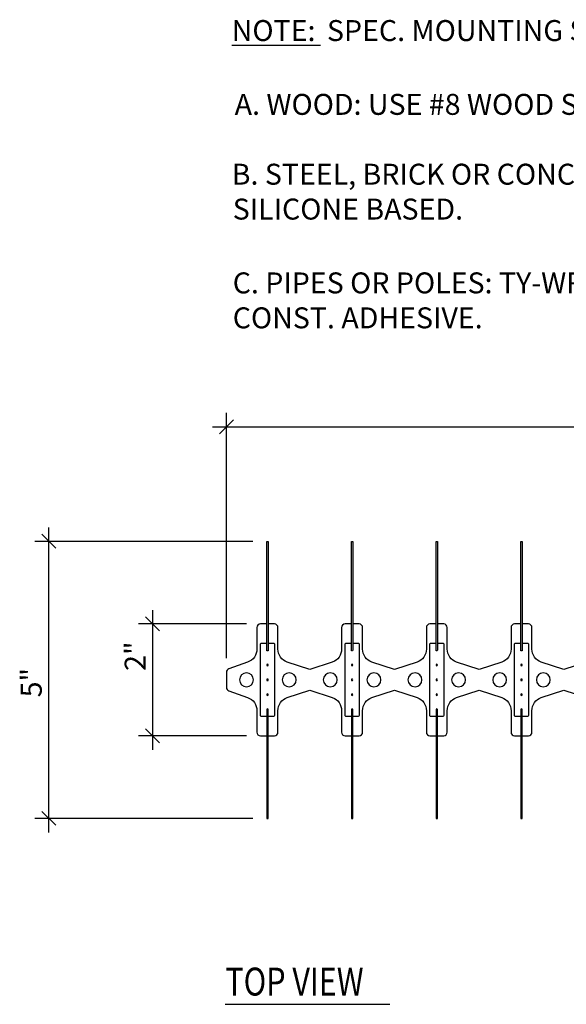
# Model space of a CAD drawing. Units: inches. Extents: x 0 to 1000, y 135 to 865.
# Drawn here: x 402 to 483, y 341 to 487 of the extents above; entities that cross this region are included whole.
import ezdxf

# ---------------------------------------------------------------- set-up
doc = ezdxf.new("R2010")
doc.units = ezdxf.units.IN
doc.header["$MEASUREMENT"] = 0
doc.layers.add('1', color=7, linetype='Continuous')
doc.layers.add('8', color=7, linetype='Continuous')

# ---------------------------------------------------------------- blocks, each defined once
blk = doc.blocks.new('block 51')
at = {"layer": '1', "color": 1, "lineweight": 25, "true_color": 0xff0000}
blk.add_open_spline([(438.87, 380.62), (438.87, 380.62), (439.79, 380.62), (439.79, 380.62), (440.08, 380.62), (440.31, 380.85), (440.31, 381.14), (440.31, 381.14), (440.31, 384.33), (440.31, 384.33), (440.31, 385.21), (440.86, 385.99), (441.69, 386.28), (441.69, 386.28), (445.03, 387.35), (445.03, 387.35), (445.03, 387.35), (448.37, 386.28), (448.37, 386.28), (449.2, 385.99), (449.75, 385.21), (449.75, 384.33), (449.75, 384.33), (449.75, 381.14), (449.75, 381.14), (449.75, 380.85), (449.98, 380.62), (450.27, 380.62), (450.27, 380.62), (451.19, 380.62), (451.19, 380.62)], degree=3, knots=[0, 0, 0, 0, 1, 1, 1, 2, 2, 2, 3, 3, 3, 4, 4, 4, 5, 5, 5, 6, 6, 6, 7, 7, 7, 8, 8, 8, 9, 9, 9, 10, 10, 10, 10], dxfattribs=at)
blk = doc.blocks.new('block 53')
at = {"layer": '1', "color": 1, "lineweight": 25, "true_color": 0xff0000}
blk.add_open_spline([(440.95, 388.9), (440.95, 389.47), (441.42, 389.94), (441.99, 389.94), (442.56, 389.94), (443.02, 389.47), (443.02, 388.9), (443.02, 388.33), (442.56, 387.87), (441.99, 387.87), (441.42, 387.87), (440.95, 388.33), (440.95, 388.9), (440.95, 388.9), (440.95, 388.9), (440.95, 388.9)], degree=3, knots=[0, 0, 0, 0, 1, 1, 1, 2, 2, 2, 3, 3, 3, 4, 4, 4, 5, 5, 5, 5], dxfattribs=at)
blk = doc.blocks.new('block 54')
at = {"layer": '1', "color": 1, "lineweight": 25, "true_color": 0xff0000}
blk.add_open_spline([(438.65, 384.5), (438.65, 384.56), (438.69, 384.61), (438.76, 384.61), (438.82, 384.61), (438.87, 384.56), (438.87, 384.5), (438.87, 384.5), (438.87, 368.37), (438.87, 368.37), (438.87, 368.37), (438.65, 368.37), (438.65, 368.37), (438.65, 368.37), (438.65, 384.5), (438.65, 384.5)], degree=3, knots=[0, 0, 0, 0, 1, 1, 1, 2, 2, 2, 3, 3, 3, 4, 4, 4, 5, 5, 5, 5], dxfattribs=at)
blk = doc.blocks.new('block 55')
at = {"layer": '1', "color": 1, "lineweight": 25, "true_color": 0xff0000}
blk.add_open_spline([(438.65, 383.47), (438.65, 383.47), (437.82, 383.47), (437.82, 383.47), (437.77, 383.47), (437.72, 383.51), (437.72, 383.57), (437.72, 383.57), (437.72, 394.23), (437.72, 394.23), (437.72, 394.29), (437.77, 394.33), (437.82, 394.33), (437.82, 394.33), (438.65, 394.33), (438.65, 394.33)], degree=3, knots=[0, 0, 0, 0, 1, 1, 1, 2, 2, 2, 3, 3, 3, 4, 4, 4, 5, 5, 5, 5], dxfattribs=at)
blk = doc.blocks.new('block 56')
at = {"layer": '1', "color": 1, "lineweight": 25, "true_color": 0xff0000}
blk.add_open_spline([(438.65, 391.1), (438.65, 391.16), (438.69, 391.21), (438.76, 391.21), (438.82, 391.21), (438.87, 391.16), (438.87, 391.1), (438.87, 391.04), (438.82, 390.99), (438.76, 390.99), (438.69, 390.99), (438.65, 391.04), (438.65, 391.1), (438.65, 391.1), (438.65, 391.1), (438.65, 391.1)], degree=3, knots=[0, 0, 0, 0, 1, 1, 1, 2, 2, 2, 3, 3, 3, 4, 4, 4, 5, 5, 5, 5], dxfattribs=at)
blk = doc.blocks.new('block 57')
at = {"layer": '1', "color": 1, "lineweight": 25, "true_color": 0xff0000}
blk.add_open_spline([(438.65, 388.9), (438.65, 388.96), (438.69, 389.01), (438.76, 389.01), (438.82, 389.01), (438.87, 388.96), (438.87, 388.9), (438.87, 388.84), (438.82, 388.79), (438.76, 388.79), (438.69, 388.79), (438.65, 388.84), (438.65, 388.9), (438.65, 388.9), (438.65, 388.9), (438.65, 388.9)], degree=3, knots=[0, 0, 0, 0, 1, 1, 1, 2, 2, 2, 3, 3, 3, 4, 4, 4, 5, 5, 5, 5], dxfattribs=at)
blk = doc.blocks.new('block 58')
at = {"layer": '1', "color": 1, "lineweight": 25, "true_color": 0xff0000}
blk.add_open_spline([(438.65, 386.7), (438.65, 386.76), (438.69, 386.81), (438.76, 386.81), (438.82, 386.81), (438.87, 386.76), (438.87, 386.7), (438.87, 386.64), (438.82, 386.59), (438.76, 386.59), (438.69, 386.59), (438.65, 386.64), (438.65, 386.7), (438.65, 386.7), (438.65, 386.7), (438.65, 386.7)], degree=3, knots=[0, 0, 0, 0, 1, 1, 1, 2, 2, 2, 3, 3, 3, 4, 4, 4, 5, 5, 5, 5], dxfattribs=at)
blk = doc.blocks.new('block 59')
at = {"layer": '1', "color": 1, "lineweight": 25, "true_color": 0xff0000}
blk.add_open_spline([(434.62, 388.9), (434.62, 389.47), (435.08, 389.94), (435.65, 389.94), (436.22, 389.94), (436.69, 389.47), (436.69, 388.9), (436.69, 388.33), (436.22, 387.87), (435.65, 387.87), (435.08, 387.87), (434.62, 388.33), (434.62, 388.9), (434.62, 388.9), (434.62, 388.9), (434.62, 388.9)], degree=3, knots=[0, 0, 0, 0, 1, 1, 1, 2, 2, 2, 3, 3, 3, 4, 4, 4, 5, 5, 5, 5], dxfattribs=at)
blk = doc.blocks.new('block 63')
at = {"layer": '1', "color": 1, "lineweight": 25, "true_color": 0xff0000}
blk.add_open_spline([(476.29, 384.5), (476.29, 384.56), (476.34, 384.61), (476.4, 384.61), (476.46, 384.61), (476.51, 384.56), (476.51, 384.5), (476.51, 384.5), (476.51, 368.37), (476.51, 368.37), (476.51, 368.37), (476.29, 368.37), (476.29, 368.37), (476.29, 368.37), (476.29, 384.5), (476.29, 384.5)], degree=3, knots=[0, 0, 0, 0, 1, 1, 1, 2, 2, 2, 3, 3, 3, 4, 4, 4, 5, 5, 5, 5], dxfattribs=at)
blk = doc.blocks.new('block 64')
at = {"layer": '1', "color": 1, "lineweight": 25, "true_color": 0xff0000}
blk.add_open_spline([(463.74, 384.5), (463.74, 384.56), (463.79, 384.61), (463.85, 384.61), (463.91, 384.61), (463.96, 384.56), (463.96, 384.5), (463.96, 384.5), (463.96, 368.37), (463.96, 368.37), (463.96, 368.37), (463.74, 368.37), (463.74, 368.37), (463.74, 368.37), (463.74, 384.5), (463.74, 384.5)], degree=3, knots=[0, 0, 0, 0, 1, 1, 1, 2, 2, 2, 3, 3, 3, 4, 4, 4, 5, 5, 5, 5], dxfattribs=at)
blk = doc.blocks.new('block 65')
at = {"layer": '1', "color": 1, "lineweight": 25, "true_color": 0xff0000}
blk.add_open_spline([(451.19, 384.5), (451.19, 384.56), (451.24, 384.61), (451.3, 384.61), (451.36, 384.61), (451.41, 384.56), (451.41, 384.5), (451.41, 384.5), (451.41, 368.37), (451.41, 368.37), (451.41, 368.37), (451.19, 368.37), (451.19, 368.37), (451.19, 368.37), (451.19, 384.5), (451.19, 384.5)], degree=3, knots=[0, 0, 0, 0, 1, 1, 1, 2, 2, 2, 3, 3, 3, 4, 4, 4, 5, 5, 5, 5], dxfattribs=at)
blk = doc.blocks.new('block 66')
at = {"layer": '1', "color": 1, "lineweight": 25, "true_color": 0xff0000}
blk.add_open_spline([(463.74, 383.47), (463.74, 383.47), (462.92, 383.47), (462.92, 383.47), (462.86, 383.47), (462.82, 383.51), (462.82, 383.57), (462.82, 383.57), (462.82, 394.23), (462.82, 394.23), (462.82, 394.29), (462.86, 394.33), (462.92, 394.33), (462.92, 394.33), (463.74, 394.33), (463.74, 394.33)], degree=3, knots=[0, 0, 0, 0, 1, 1, 1, 2, 2, 2, 3, 3, 3, 4, 4, 4, 5, 5, 5, 5], dxfattribs=at)
blk = doc.blocks.new('block 67')
at = {"layer": '1', "color": 1, "lineweight": 25, "true_color": 0xff0000}
blk.add_open_spline([(463.74, 391.1), (463.74, 391.16), (463.79, 391.21), (463.85, 391.21), (463.91, 391.21), (463.96, 391.16), (463.96, 391.1), (463.96, 391.04), (463.91, 390.99), (463.85, 390.99), (463.79, 390.99), (463.74, 391.04), (463.74, 391.1), (463.74, 391.1), (463.74, 391.1), (463.74, 391.1)], degree=3, knots=[0, 0, 0, 0, 1, 1, 1, 2, 2, 2, 3, 3, 3, 4, 4, 4, 5, 5, 5, 5], dxfattribs=at)
blk = doc.blocks.new('block 68')
at = {"layer": '1', "color": 1, "lineweight": 25, "true_color": 0xff0000}
blk.add_open_spline([(463.74, 388.9), (463.74, 388.96), (463.79, 389.01), (463.85, 389.01), (463.91, 389.01), (463.96, 388.96), (463.96, 388.9), (463.96, 388.84), (463.91, 388.79), (463.85, 388.79), (463.79, 388.79), (463.74, 388.84), (463.74, 388.9), (463.74, 388.9), (463.74, 388.9), (463.74, 388.9)], degree=3, knots=[0, 0, 0, 0, 1, 1, 1, 2, 2, 2, 3, 3, 3, 4, 4, 4, 5, 5, 5, 5], dxfattribs=at)
blk = doc.blocks.new('block 69')
at = {"layer": '1', "color": 1, "lineweight": 25, "true_color": 0xff0000}
blk.add_open_spline([(463.74, 386.7), (463.74, 386.76), (463.79, 386.81), (463.85, 386.81), (463.91, 386.81), (463.96, 386.76), (463.96, 386.7), (463.96, 386.64), (463.91, 386.59), (463.85, 386.59), (463.79, 386.59), (463.74, 386.64), (463.74, 386.7), (463.74, 386.7), (463.74, 386.7), (463.74, 386.7)], degree=3, knots=[0, 0, 0, 0, 1, 1, 1, 2, 2, 2, 3, 3, 3, 4, 4, 4, 5, 5, 5, 5], dxfattribs=at)
blk = doc.blocks.new('block 70')
at = {"layer": '1', "color": 1, "lineweight": 25, "true_color": 0xff0000}
blk.add_open_spline([(463.96, 384.5), (463.96, 384.56), (463.91, 384.61), (463.85, 384.61), (463.79, 384.61), (463.74, 384.56), (463.74, 384.5)], degree=3, knots=[0, 0, 0, 0, 1, 1, 1, 2, 2, 2, 2], dxfattribs=at)
blk = doc.blocks.new('block 71')
at = {"layer": '1', "color": 1, "lineweight": 25, "true_color": 0xff0000}
blk.add_open_spline([(459.58, 388.9), (459.58, 389.47), (460.05, 389.94), (460.62, 389.94), (461.19, 389.94), (461.65, 389.47), (461.65, 388.9), (461.65, 388.33), (461.19, 387.87), (460.62, 387.87), (460.05, 387.87), (459.58, 388.33), (459.58, 388.9), (459.58, 388.9), (459.58, 388.9), (459.58, 388.9)], degree=3, knots=[0, 0, 0, 0, 1, 1, 1, 2, 2, 2, 3, 3, 3, 4, 4, 4, 5, 5, 5, 5], dxfattribs=at)
blk = doc.blocks.new('block 72')
at = {"layer": '1', "color": 1, "lineweight": 25, "true_color": 0xff0000}
blk.add_open_spline([(453.5, 388.9), (453.5, 389.47), (453.97, 389.94), (454.54, 389.94), (455.11, 389.94), (455.57, 389.47), (455.57, 388.9), (455.57, 388.33), (455.11, 387.87), (454.54, 387.87), (453.97, 387.87), (453.5, 388.33), (453.5, 388.9), (453.5, 388.9), (453.5, 388.9), (453.5, 388.9)], degree=3, knots=[0, 0, 0, 0, 1, 1, 1, 2, 2, 2, 3, 3, 3, 4, 4, 4, 5, 5, 5, 5], dxfattribs=at)
blk = doc.blocks.new('block 73')
at = {"layer": '1', "color": 1, "lineweight": 25, "true_color": 0xff0000}
blk.add_open_spline([(447.03, 388.9), (447.03, 389.47), (447.5, 389.94), (448.07, 389.94), (448.64, 389.94), (449.1, 389.47), (449.1, 388.9), (449.1, 388.33), (448.64, 387.87), (448.07, 387.87), (447.5, 387.87), (447.03, 388.33), (447.03, 388.9), (447.03, 388.9), (447.03, 388.9), (447.03, 388.9)], degree=3, knots=[0, 0, 0, 0, 1, 1, 1, 2, 2, 2, 3, 3, 3, 4, 4, 4, 5, 5, 5, 5], dxfattribs=at)
blk = doc.blocks.new('block 74')
at = {"layer": '1', "color": 1, "lineweight": 25, "true_color": 0xff0000}
blk.add_open_spline([(451.41, 384.5), (451.41, 384.56), (451.36, 384.61), (451.3, 384.61), (451.24, 384.61), (451.19, 384.56), (451.19, 384.5)], degree=3, knots=[0, 0, 0, 0, 1, 1, 1, 2, 2, 2, 2], dxfattribs=at)
blk = doc.blocks.new('block 75')
at = {"layer": '1', "color": 1, "lineweight": 25, "true_color": 0xff0000}
blk.add_open_spline([(451.19, 386.7), (451.19, 386.76), (451.24, 386.81), (451.3, 386.81), (451.36, 386.81), (451.41, 386.76), (451.41, 386.7), (451.41, 386.64), (451.36, 386.59), (451.3, 386.59), (451.24, 386.59), (451.19, 386.64), (451.19, 386.7), (451.19, 386.7), (451.19, 386.7), (451.19, 386.7)], degree=3, knots=[0, 0, 0, 0, 1, 1, 1, 2, 2, 2, 3, 3, 3, 4, 4, 4, 5, 5, 5, 5], dxfattribs=at)
blk = doc.blocks.new('block 76')
at = {"layer": '1', "color": 1, "lineweight": 25, "true_color": 0xff0000}
blk.add_open_spline([(451.19, 388.9), (451.19, 388.96), (451.24, 389.01), (451.3, 389.01), (451.36, 389.01), (451.41, 388.96), (451.41, 388.9), (451.41, 388.84), (451.36, 388.79), (451.3, 388.79), (451.24, 388.79), (451.19, 388.84), (451.19, 388.9), (451.19, 388.9), (451.19, 388.9), (451.19, 388.9)], degree=3, knots=[0, 0, 0, 0, 1, 1, 1, 2, 2, 2, 3, 3, 3, 4, 4, 4, 5, 5, 5, 5], dxfattribs=at)
blk = doc.blocks.new('block 77')
at = {"layer": '1', "color": 1, "lineweight": 25, "true_color": 0xff0000}
blk.add_open_spline([(451.19, 391.1), (451.19, 391.16), (451.24, 391.21), (451.3, 391.21), (451.36, 391.21), (451.41, 391.16), (451.41, 391.1), (451.41, 391.04), (451.36, 390.99), (451.3, 390.99), (451.24, 390.99), (451.19, 391.04), (451.19, 391.1), (451.19, 391.1), (451.19, 391.1), (451.19, 391.1)], degree=3, knots=[0, 0, 0, 0, 1, 1, 1, 2, 2, 2, 3, 3, 3, 4, 4, 4, 5, 5, 5, 5], dxfattribs=at)
blk = doc.blocks.new('block 78')
at = {"layer": '1', "color": 1, "lineweight": 25, "true_color": 0xff0000}
blk.add_open_spline([(451.19, 383.47), (451.19, 383.47), (450.37, 383.47), (450.37, 383.47), (450.32, 383.47), (450.27, 383.51), (450.27, 383.57), (450.27, 383.57), (450.27, 394.23), (450.27, 394.23), (450.27, 394.29), (450.32, 394.33), (450.37, 394.33), (450.37, 394.33), (451.19, 394.33), (451.19, 394.33)], degree=3, knots=[0, 0, 0, 0, 1, 1, 1, 2, 2, 2, 3, 3, 3, 4, 4, 4, 5, 5, 5, 5], dxfattribs=at)
blk = doc.blocks.new('block 84')
at = {"layer": '1', "color": 1, "lineweight": 25, "true_color": 0xff0000}
blk.add_open_spline([(476.29, 383.47), (476.29, 383.47), (475.47, 383.47), (475.47, 383.47), (475.41, 383.47), (475.36, 383.51), (475.36, 383.57), (475.36, 383.57), (475.36, 394.23), (475.36, 394.23), (475.36, 394.29), (475.41, 394.33), (475.47, 394.33), (475.47, 394.33), (476.29, 394.33), (476.29, 394.33)], degree=3, knots=[0, 0, 0, 0, 1, 1, 1, 2, 2, 2, 3, 3, 3, 4, 4, 4, 5, 5, 5, 5], dxfattribs=at)
blk = doc.blocks.new('block 85')
at = {"layer": '1', "color": 1, "lineweight": 25, "true_color": 0xff0000}
blk.add_open_spline([(476.29, 391.1), (476.29, 391.16), (476.34, 391.21), (476.4, 391.21), (476.46, 391.21), (476.51, 391.16), (476.51, 391.1), (476.51, 391.04), (476.46, 390.99), (476.4, 390.99), (476.34, 390.99), (476.29, 391.04), (476.29, 391.1), (476.29, 391.1), (476.29, 391.1), (476.29, 391.1)], degree=3, knots=[0, 0, 0, 0, 1, 1, 1, 2, 2, 2, 3, 3, 3, 4, 4, 4, 5, 5, 5, 5], dxfattribs=at)
blk = doc.blocks.new('block 86')
at = {"layer": '1', "color": 1, "lineweight": 25, "true_color": 0xff0000}
blk.add_open_spline([(476.29, 388.9), (476.29, 388.96), (476.34, 389.01), (476.4, 389.01), (476.46, 389.01), (476.51, 388.96), (476.51, 388.9), (476.51, 388.84), (476.46, 388.79), (476.4, 388.79), (476.34, 388.79), (476.29, 388.84), (476.29, 388.9), (476.29, 388.9), (476.29, 388.9), (476.29, 388.9)], degree=3, knots=[0, 0, 0, 0, 1, 1, 1, 2, 2, 2, 3, 3, 3, 4, 4, 4, 5, 5, 5, 5], dxfattribs=at)
blk = doc.blocks.new('block 87')
at = {"layer": '1', "color": 1, "lineweight": 25, "true_color": 0xff0000}
blk.add_open_spline([(476.29, 386.7), (476.29, 386.76), (476.34, 386.81), (476.4, 386.81), (476.46, 386.81), (476.51, 386.76), (476.51, 386.7), (476.51, 386.64), (476.46, 386.59), (476.4, 386.59), (476.34, 386.59), (476.29, 386.64), (476.29, 386.7), (476.29, 386.7), (476.29, 386.7), (476.29, 386.7)], degree=3, knots=[0, 0, 0, 0, 1, 1, 1, 2, 2, 2, 3, 3, 3, 4, 4, 4, 5, 5, 5, 5], dxfattribs=at)
blk = doc.blocks.new('block 88')
at = {"layer": '1', "color": 1, "lineweight": 25, "true_color": 0xff0000}
blk.add_open_spline([(476.51, 384.5), (476.51, 384.56), (476.46, 384.61), (476.4, 384.61), (476.34, 384.61), (476.29, 384.56), (476.29, 384.5)], degree=3, knots=[0, 0, 0, 0, 1, 1, 1, 2, 2, 2, 2], dxfattribs=at)
blk = doc.blocks.new('block 89')
at = {"layer": '1', "color": 1, "lineweight": 25, "true_color": 0xff0000}
blk.add_open_spline([(472.13, 388.9), (472.13, 389.47), (472.59, 389.94), (473.17, 389.94), (473.74, 389.94), (474.2, 389.47), (474.2, 388.9), (474.2, 388.33), (473.74, 387.87), (473.17, 387.87), (472.59, 387.87), (472.13, 388.33), (472.13, 388.9), (472.13, 388.9), (472.13, 388.9), (472.13, 388.9)], degree=3, knots=[0, 0, 0, 0, 1, 1, 1, 2, 2, 2, 3, 3, 3, 4, 4, 4, 5, 5, 5, 5], dxfattribs=at)
blk = doc.blocks.new('block 90')
at = {"layer": '1', "color": 1, "lineweight": 25, "true_color": 0xff0000}
blk.add_open_spline([(478.6, 388.9), (478.6, 389.47), (479.06, 389.94), (479.63, 389.94), (480.2, 389.94), (480.67, 389.47), (480.67, 388.9), (480.67, 388.33), (480.2, 387.87), (479.63, 387.87), (479.06, 387.87), (478.6, 388.33), (478.6, 388.9), (478.6, 388.9), (478.6, 388.9), (478.6, 388.9)], degree=3, knots=[0, 0, 0, 0, 1, 1, 1, 2, 2, 2, 3, 3, 3, 4, 4, 4, 5, 5, 5, 5], dxfattribs=at)
blk = doc.blocks.new('block 91')
at = {"layer": '1', "color": 1, "lineweight": 25, "true_color": 0xff0000}
blk.add_open_spline([(466.05, 388.9), (466.05, 389.47), (466.51, 389.94), (467.09, 389.94), (467.66, 389.94), (468.12, 389.47), (468.12, 388.9), (468.12, 388.33), (467.66, 387.87), (467.09, 387.87), (466.51, 387.87), (466.05, 388.33), (466.05, 388.9), (466.05, 388.9), (466.05, 388.9), (466.05, 388.9)], degree=3, knots=[0, 0, 0, 0, 1, 1, 1, 2, 2, 2, 3, 3, 3, 4, 4, 4, 5, 5, 5, 5], dxfattribs=at)
blk = doc.blocks.new('block 201')
at = {"layer": '1', "color": 1, "lineweight": 25, "true_color": 0xff0000}
blk.add_open_spline([(451.41, 380.62), (451.41, 380.62), (452.34, 380.62), (452.34, 380.62), (452.62, 380.62), (452.86, 380.85), (452.86, 381.14), (452.86, 381.14), (452.86, 384.33), (452.86, 384.33), (452.86, 385.21), (453.41, 385.99), (454.24, 386.28), (454.24, 386.28), (457.58, 387.35), (457.58, 387.35), (457.58, 387.35), (460.92, 386.28), (460.92, 386.28), (461.75, 385.99), (462.3, 385.21), (462.3, 384.33), (462.3, 384.33), (462.3, 381.14), (462.3, 381.14), (462.3, 380.85), (462.53, 380.62), (462.82, 380.62), (462.82, 380.62), (463.74, 380.62), (463.74, 380.62)], degree=3, knots=[0, 0, 0, 0, 1, 1, 1, 2, 2, 2, 3, 3, 3, 4, 4, 4, 5, 5, 5, 6, 6, 6, 7, 7, 7, 8, 8, 8, 9, 9, 9, 10, 10, 10, 10], dxfattribs=at)
blk = doc.blocks.new('block 202')
at = {"layer": '1', "color": 1, "lineweight": 25, "true_color": 0xff0000}
blk.add_open_spline([(476.51, 380.62), (476.51, 380.62), (477.43, 380.62), (477.43, 380.62), (477.72, 380.62), (477.95, 380.85), (477.95, 381.14), (477.95, 381.14), (477.95, 384.33), (477.95, 384.33), (477.95, 385.21), (478.51, 385.99), (479.33, 386.28), (479.33, 386.28), (482.67, 387.35), (482.67, 387.35), (482.67, 387.35), (486.01, 386.28), (486.01, 386.28), (486.84, 385.99), (487.39, 385.21), (487.39, 384.33), (487.39, 384.33), (487.39, 381.14), (487.39, 381.14), (487.39, 380.85), (487.63, 380.62), (487.91, 380.62), (487.91, 380.62), (488.84, 380.62), (488.84, 380.62)], degree=3, knots=[0, 0, 0, 0, 1, 1, 1, 2, 2, 2, 3, 3, 3, 4, 4, 4, 5, 5, 5, 6, 6, 6, 7, 7, 7, 8, 8, 8, 9, 9, 9, 10, 10, 10, 10], dxfattribs=at)
blk = doc.blocks.new('block 203')
at = {"layer": '1', "color": 1, "lineweight": 25, "true_color": 0xff0000}
blk.add_open_spline([(463.96, 380.62), (463.96, 380.62), (464.89, 380.62), (464.89, 380.62), (465.17, 380.62), (465.4, 380.85), (465.4, 381.14), (465.4, 381.14), (465.4, 384.33), (465.4, 384.33), (465.4, 385.21), (465.96, 385.99), (466.78, 386.28), (466.78, 386.28), (470.13, 387.35), (470.13, 387.35), (470.13, 387.35), (473.47, 386.28), (473.47, 386.28), (474.29, 385.99), (474.85, 385.21), (474.85, 384.33), (474.85, 384.33), (474.85, 381.14), (474.85, 381.14), (474.85, 380.85), (475.08, 380.62), (475.36, 380.62), (475.36, 380.62), (476.29, 380.62), (476.29, 380.62)], degree=3, knots=[0, 0, 0, 0, 1, 1, 1, 2, 2, 2, 3, 3, 3, 4, 4, 4, 5, 5, 5, 6, 6, 6, 7, 7, 7, 8, 8, 8, 9, 9, 9, 10, 10, 10, 10], dxfattribs=at)
blk = doc.blocks.new('block 499')
at = {"layer": '1', "color": 1, "lineweight": 25, "true_color": 0xff0000}
blk.add_open_spline([(451.19, 393.3), (451.19, 393.24), (451.24, 393.19), (451.3, 393.19), (451.36, 393.19), (451.41, 393.24), (451.41, 393.3), (451.41, 393.3), (451.41, 409.43), (451.41, 409.43), (451.41, 409.43), (451.19, 409.43), (451.19, 409.43), (451.19, 409.43), (451.19, 393.3), (451.19, 393.3)], degree=3, knots=[0, 0, 0, 0, 1, 1, 1, 2, 2, 2, 3, 3, 3, 4, 4, 4, 5, 5, 5, 5], dxfattribs=at)
blk = doc.blocks.new('block 500')
at = {"layer": '1', "color": 1, "lineweight": 25, "true_color": 0xff0000}
blk.add_open_spline([(463.74, 393.3), (463.74, 393.24), (463.79, 393.19), (463.85, 393.19), (463.91, 393.19), (463.96, 393.24), (463.96, 393.3), (463.96, 393.3), (463.96, 409.43), (463.96, 409.43), (463.96, 409.43), (463.74, 409.43), (463.74, 409.43), (463.74, 409.43), (463.74, 393.3), (463.74, 393.3)], degree=3, knots=[0, 0, 0, 0, 1, 1, 1, 2, 2, 2, 3, 3, 3, 4, 4, 4, 5, 5, 5, 5], dxfattribs=at)
blk = doc.blocks.new('block 501')
at = {"layer": '1', "color": 1, "lineweight": 25, "true_color": 0xff0000}
blk.add_open_spline([(476.29, 393.3), (476.29, 393.24), (476.34, 393.19), (476.4, 393.19), (476.46, 393.19), (476.51, 393.24), (476.51, 393.3), (476.51, 393.3), (476.51, 409.43), (476.51, 409.43), (476.51, 409.43), (476.29, 409.43), (476.29, 409.43), (476.29, 409.43), (476.29, 393.3), (476.29, 393.3)], degree=3, knots=[0, 0, 0, 0, 1, 1, 1, 2, 2, 2, 3, 3, 3, 4, 4, 4, 5, 5, 5, 5], dxfattribs=at)
blk = doc.blocks.new('block 512')
at = {"layer": '1', "color": 1, "lineweight": 25, "true_color": 0xff0000}
blk.add_open_spline([(438.65, 393.3), (438.65, 393.24), (438.69, 393.19), (438.76, 393.19), (438.82, 393.19), (438.87, 393.24), (438.87, 393.3), (438.87, 393.3), (438.87, 409.43), (438.87, 409.43), (438.87, 409.43), (438.65, 409.43), (438.65, 409.43), (438.65, 409.43), (438.65, 393.3), (438.65, 393.3)], degree=3, knots=[0, 0, 0, 0, 1, 1, 1, 2, 2, 2, 3, 3, 3, 4, 4, 4, 5, 5, 5, 5], dxfattribs=at)
blk = doc.blocks.new('block 513')
at = {"layer": '1', "color": 1, "lineweight": 25, "true_color": 0xff0000}
blk.add_open_spline([(438.87, 394.33), (438.87, 394.33), (439.69, 394.33), (439.69, 394.33), (439.74, 394.33), (439.79, 394.29), (439.79, 394.23), (439.79, 394.23), (439.79, 383.6), (439.79, 383.6), (439.79, 383.53), (439.73, 383.47), (439.66, 383.47), (439.66, 383.47), (438.87, 383.47), (438.87, 383.47)], degree=3, knots=[0, 0, 0, 0, 1, 1, 1, 2, 2, 2, 3, 3, 3, 4, 4, 4, 5, 5, 5, 5], dxfattribs=at)
blk = doc.blocks.new('block 514')
at = {"layer": '1', "color": 1, "lineweight": 25, "true_color": 0xff0000}
blk.add_open_spline([(438.65, 397.18), (438.65, 397.18), (437.72, 397.18), (437.72, 397.18), (437.44, 397.18), (437.2, 396.95), (437.2, 396.66), (437.2, 396.66), (437.2, 393.47), (437.2, 393.47), (437.2, 392.59), (436.65, 391.81), (435.82, 391.52), (435.82, 391.52), (433.02, 390.53), (433.02, 390.53), (432.81, 390.46), (432.68, 390.26), (432.68, 390.04), (432.68, 390.04), (432.68, 387.76), (432.68, 387.76), (432.68, 387.54), (432.81, 387.35), (433.02, 387.27), (433.02, 387.27), (435.82, 386.28), (435.82, 386.28), (436.65, 385.99), (437.2, 385.21), (437.2, 384.33), (437.2, 384.33), (437.2, 381.14), (437.2, 381.14), (437.2, 380.85), (437.44, 380.62), (437.72, 380.62), (437.72, 380.62), (438.65, 380.62), (438.65, 380.62)], degree=3, knots=[0, 0, 0, 0, 1, 1, 1, 2, 2, 2, 3, 3, 3, 4, 4, 4, 5, 5, 5, 6, 6, 6, 7, 7, 7, 8, 8, 8, 9, 9, 9, 10, 10, 10, 11, 11, 11, 12, 12, 12, 13, 13, 13, 13], dxfattribs=at)
blk = doc.blocks.new('block 515')
at = {"layer": '1', "color": 1, "lineweight": 25, "true_color": 0xff0000}
blk.add_open_spline([(451.19, 397.18), (451.19, 397.18), (450.27, 397.18), (450.27, 397.18), (449.98, 397.18), (449.75, 396.95), (449.75, 396.66), (449.75, 396.66), (449.75, 393.47), (449.75, 393.47), (449.75, 392.59), (449.2, 391.81), (448.37, 391.52), (448.37, 391.52), (445.03, 390.45), (445.03, 390.45), (445.03, 390.45), (441.69, 391.52), (441.69, 391.52), (440.86, 391.81), (440.31, 392.59), (440.31, 393.47), (440.31, 393.47), (440.31, 396.66), (440.31, 396.66), (440.31, 396.95), (440.08, 397.18), (439.79, 397.18), (439.79, 397.18), (438.87, 397.18), (438.87, 397.18)], degree=3, knots=[0, 0, 0, 0, 1, 1, 1, 2, 2, 2, 3, 3, 3, 4, 4, 4, 5, 5, 5, 6, 6, 6, 7, 7, 7, 8, 8, 8, 9, 9, 9, 10, 10, 10, 10], dxfattribs=at)
blk = doc.blocks.new('block 516')
at = {"layer": '1', "color": 1, "lineweight": 25, "true_color": 0xff0000}
blk.add_open_spline([(451.41, 394.33), (451.41, 394.33), (452.24, 394.33), (452.24, 394.33), (452.29, 394.33), (452.34, 394.29), (452.34, 394.23), (452.34, 394.23), (452.34, 383.6), (452.34, 383.6), (452.34, 383.53), (452.28, 383.47), (452.21, 383.47), (452.21, 383.47), (451.41, 383.47), (451.41, 383.47)], degree=3, knots=[0, 0, 0, 0, 1, 1, 1, 2, 2, 2, 3, 3, 3, 4, 4, 4, 5, 5, 5, 5], dxfattribs=at)
blk = doc.blocks.new('block 517')
at = {"layer": '1', "color": 1, "lineweight": 25, "true_color": 0xff0000}
blk.add_open_spline([(476.29, 397.18), (476.29, 397.18), (475.36, 397.18), (475.36, 397.18), (475.08, 397.18), (474.85, 396.95), (474.85, 396.66), (474.85, 396.66), (474.85, 393.47), (474.85, 393.47), (474.85, 392.59), (474.29, 391.81), (473.47, 391.52), (473.47, 391.52), (470.13, 390.45), (470.13, 390.45), (470.13, 390.45), (466.78, 391.52), (466.78, 391.52), (465.96, 391.81), (465.4, 392.59), (465.4, 393.47), (465.4, 393.47), (465.4, 396.66), (465.4, 396.66), (465.4, 396.95), (465.17, 397.18), (464.89, 397.18), (464.89, 397.18), (463.96, 397.18), (463.96, 397.18)], degree=3, knots=[0, 0, 0, 0, 1, 1, 1, 2, 2, 2, 3, 3, 3, 4, 4, 4, 5, 5, 5, 6, 6, 6, 7, 7, 7, 8, 8, 8, 9, 9, 9, 10, 10, 10, 10], dxfattribs=at)
blk = doc.blocks.new('block 518')
at = {"layer": '1', "color": 1, "lineweight": 25, "true_color": 0xff0000}
blk.add_open_spline([(476.51, 394.33), (476.51, 394.33), (477.33, 394.33), (477.33, 394.33), (477.39, 394.33), (477.43, 394.29), (477.43, 394.23), (477.43, 394.23), (477.43, 383.6), (477.43, 383.6), (477.43, 383.53), (477.38, 383.47), (477.3, 383.47), (477.3, 383.47), (476.51, 383.47), (476.51, 383.47)], degree=3, knots=[0, 0, 0, 0, 1, 1, 1, 2, 2, 2, 3, 3, 3, 4, 4, 4, 5, 5, 5, 5], dxfattribs=at)
blk = doc.blocks.new('block 519')
at = {"layer": '1', "color": 1, "lineweight": 25, "true_color": 0xff0000}
blk.add_open_spline([(463.74, 397.18), (463.74, 397.18), (462.82, 397.18), (462.82, 397.18), (462.53, 397.18), (462.3, 396.95), (462.3, 396.66), (462.3, 396.66), (462.3, 393.47), (462.3, 393.47), (462.3, 392.59), (461.75, 391.81), (460.92, 391.52), (460.92, 391.52), (457.58, 390.45), (457.58, 390.45), (457.58, 390.45), (454.24, 391.52), (454.24, 391.52), (453.41, 391.81), (452.86, 392.59), (452.86, 393.47), (452.86, 393.47), (452.86, 396.66), (452.86, 396.66), (452.86, 396.95), (452.62, 397.18), (452.34, 397.18), (452.34, 397.18), (451.41, 397.18), (451.41, 397.18)], degree=3, knots=[0, 0, 0, 0, 1, 1, 1, 2, 2, 2, 3, 3, 3, 4, 4, 4, 5, 5, 5, 6, 6, 6, 7, 7, 7, 8, 8, 8, 9, 9, 9, 10, 10, 10, 10], dxfattribs=at)
blk = doc.blocks.new('block 520')
at = {"layer": '1', "color": 1, "lineweight": 25, "true_color": 0xff0000}
blk.add_open_spline([(463.96, 394.33), (463.96, 394.33), (464.78, 394.33), (464.78, 394.33), (464.84, 394.33), (464.89, 394.29), (464.89, 394.23), (464.89, 394.23), (464.89, 383.6), (464.89, 383.6), (464.89, 383.53), (464.83, 383.47), (464.76, 383.47), (464.76, 383.47), (463.96, 383.47), (463.96, 383.47)], degree=3, knots=[0, 0, 0, 0, 1, 1, 1, 2, 2, 2, 3, 3, 3, 4, 4, 4, 5, 5, 5, 5], dxfattribs=at)
blk = doc.blocks.new('block 521')
at = {"layer": '1', "color": 1, "lineweight": 25, "true_color": 0xff0000}
blk.add_open_spline([(488.84, 397.18), (488.84, 397.18), (487.91, 397.18), (487.91, 397.18), (487.63, 397.18), (487.39, 396.95), (487.39, 396.66), (487.39, 396.66), (487.39, 393.47), (487.39, 393.47), (487.39, 392.59), (486.84, 391.81), (486.01, 391.52), (486.01, 391.52), (482.67, 390.45), (482.67, 390.45), (482.67, 390.45), (479.33, 391.52), (479.33, 391.52), (478.51, 391.81), (477.95, 392.59), (477.95, 393.47), (477.95, 393.47), (477.95, 396.66), (477.95, 396.66), (477.95, 396.95), (477.72, 397.18), (477.43, 397.18), (477.43, 397.18), (476.51, 397.18), (476.51, 397.18)], degree=3, knots=[0, 0, 0, 0, 1, 1, 1, 2, 2, 2, 3, 3, 3, 4, 4, 4, 5, 5, 5, 6, 6, 6, 7, 7, 7, 8, 8, 8, 9, 9, 9, 10, 10, 10, 10], dxfattribs=at)
blk = doc.blocks.new('block 617')
at = {"layer": '8', "color": 8, "lineweight": 25, "true_color": 0x808080}
blk.add_lwpolyline([(433.46, 482.96), (446.62, 482.96)], dxfattribs=at)
at = {"layer": '8', "color": 8, "true_color": 0x808080, "char_height": 3.1046, "attachment_point": 7}
for s, insert in [('\\fMyriad Pro|b0|i0|c0|p34;\\W1;NOTE:', (433.46, 483.58)), ('\\fMyriad Pro|b0|i0|c0|p34;\\W1; SPEC. MOUNTING SYSTEM PER PROJECT CONDITIONS:', (446.62, 483.58)), ('\\fMyriad Pro|b0|i0|c0|p34;\\W1;A. WOOD: USE #8 WOOD SCREWS.', (433.9, 472.64)), ('\\fMyriad Pro|b0|i0|c0|p34;\\W1;B. STEEL, BRICK OR CONC.:USE OUTDOOR CONST. ADHESIVE, NOT ', (433.46, 462.29)), ('\\fMyriad Pro|b0|i0|c0|p34;\\W1;SILICONE BASED.', (433.61, 457.12)), ('\\fMyriad Pro|b0|i0|c0|p34;\\W1;C. PIPES OR POLES: TY-WRAPS OR TY-WRAPS W/ OUTDOOR ', (433.61, 446.18)), ('\\fMyriad Pro|b0|i0|c0|p34;\\W1;CONST. ADHESIVE.', (433.61, 441))]:
    blk.add_mtext(s, dxfattribs=dict(at, insert=insert))
blk = doc.blocks.new('block 618')
at = {"layer": '8', "color": 8, "lineweight": 25, "true_color": 0x808080}
blk.add_lwpolyline([(432.68, 392.11), (432.68, 428.48)], dxfattribs=at)
blk = doc.blocks.new('block 620')
at = {"layer": '8', "color": 8, "lineweight": 25, "true_color": 0x808080}
blk.add_lwpolyline([(430.61, 426.41), (635.12, 426.41)], dxfattribs=at)
blk = doc.blocks.new('block 626')
at = {"layer": '8', "color": 8, "lineweight": 25, "true_color": 0x808080}
blk.add_lwpolyline([(435.65, 397.18), (419.66, 397.18)], dxfattribs=at)
blk = doc.blocks.new('block 627')
at = {"layer": '8', "color": 8, "lineweight": 25, "true_color": 0x808080}
blk.add_lwpolyline([(435.65, 380.62), (419.66, 380.62)], dxfattribs=at)
blk = doc.blocks.new('block 628')
at = {"layer": '8', "color": 8, "lineweight": 25, "true_color": 0x808080}
blk.add_lwpolyline([(421.73, 399.25), (421.73, 378.55)], dxfattribs=at)
blk = doc.blocks.new('block 629')
at = {"layer": '8', "color": 8, "true_color": 0x808080, "insert": (420.7, 390.23), "char_height": 3.1046, "attachment_point": 7, "rotation": 90}
blk.add_mtext('\\fMyriad Pro|b0|i0|c0|p34;\\W1;2"', dxfattribs=at)
blk = doc.blocks.new('block 630')
at = {"layer": '8', "color": 8, "lineweight": 25, "true_color": 0x808080}
blk.add_lwpolyline([(432.48, 340.81), (456.91, 340.81)], dxfattribs=at)
blk = doc.blocks.new('block 631')
at = {"layer": '8', "color": 8, "true_color": 0x808080, "insert": (432.52, 342.11), "char_height": 4.1395, "attachment_point": 7}
blk.add_mtext('\\fMyriad Pro|b0|i0|c0|p34;\\W0.8;TOP VIEW', dxfattribs=at)
blk = doc.blocks.new('block 649')
at = {"layer": '8', "color": 8, "lineweight": 25, "true_color": 0x808080}
blk.add_lwpolyline([(436.58, 368.37), (404.27, 368.37)], dxfattribs=at)
blk = doc.blocks.new('block 650')
at = {"layer": '8', "color": 8, "lineweight": 25, "true_color": 0x808080}
blk.add_lwpolyline([(436.58, 409.43), (404.27, 409.43)], dxfattribs=at)
blk = doc.blocks.new('block 651')
at = {"layer": '8', "color": 8, "lineweight": 25, "true_color": 0x808080}
blk.add_lwpolyline([(406.34, 366.3), (406.34, 411.5)], dxfattribs=at)
blk = doc.blocks.new('block 652')
at = {"layer": '8', "color": 8, "true_color": 0x808080, "insert": (405.31, 386.31), "char_height": 3.1046, "attachment_point": 7, "rotation": 90}
blk.add_mtext('\\fMyriad Pro|b0|i0|c0|p34;\\W1;5"', dxfattribs=at)
blk = doc.blocks.new('block 698')
at = {"color": 8, "lineweight": 9, "true_color": 0x808080}
blk.add_lwpolyline([(433.71, 427.44), (431.64, 425.37)], dxfattribs=at)
blk = doc.blocks.new('block 700')
at = {"color": 8, "lineweight": 9, "true_color": 0x808080}
blk.add_lwpolyline([(422.77, 396.15), (420.7, 398.22)], dxfattribs=at)
blk = doc.blocks.new('block 701')
at = {"color": 8, "lineweight": 9, "true_color": 0x808080}
blk.add_lwpolyline([(420.7, 381.66), (422.77, 379.59)], dxfattribs=at)
blk = doc.blocks.new('block 709')
at = {"color": 8, "lineweight": 9, "true_color": 0x808080}
blk.add_lwpolyline([(405.31, 369.4), (407.38, 367.34)], dxfattribs=at)
blk = doc.blocks.new('block 710')
at = {"color": 8, "lineweight": 9, "true_color": 0x808080}
blk.add_lwpolyline([(407.38, 408.4), (405.31, 410.47)], dxfattribs=at)
blk = doc.blocks.new('block 726')
at = {"layer": 'Defpoints', "lineweight": 0}
blk.add_lwpolyline([(432.68, 390.04), (432.68, 390.04)], dxfattribs=at)
blk = doc.blocks.new('block 729')
at = {"layer": 'Defpoints', "lineweight": 0}
blk.add_lwpolyline([(437.72, 397.18), (437.72, 397.18)], dxfattribs=at)
blk = doc.blocks.new('block 730')
at = {"layer": 'Defpoints', "lineweight": 0}
blk.add_lwpolyline([(437.72, 380.62), (437.72, 380.62)], dxfattribs=at)
blk = doc.blocks.new('block 731')
at = {"layer": 'Defpoints', "lineweight": 0}
blk.add_lwpolyline([(421.73, 380.62), (421.73, 380.62)], dxfattribs=at)
blk = doc.blocks.new('block 741')
at = {"layer": 'Defpoints', "lineweight": 0}
blk.add_lwpolyline([(438.65, 368.37), (438.65, 368.37)], dxfattribs=at)
blk = doc.blocks.new('block 742')
at = {"layer": 'Defpoints', "lineweight": 0}
blk.add_lwpolyline([(438.65, 409.43), (438.65, 409.43)], dxfattribs=at)
blk = doc.blocks.new('block 743')
at = {"layer": 'Defpoints', "lineweight": 0}
blk.add_lwpolyline([(406.34, 409.43), (406.34, 409.43)], dxfattribs=at)

msp = doc.modelspace()

# ---------------------------------------------------------------- block references
for name in ['block 698', 'block 710', 'block 700', 'block 701', 'block 709']:
    msp.add_blockref(name, (0, 0))
at = {"layer": '1'}
for name in ['block 512', 'block 499', 'block 500', 'block 501', 'block 514', 'block 515', 'block 519', 'block 517', 'block 521', 'block 55', 'block 513', 'block 78', 'block 516', 'block 66', 'block 520', 'block 84', 'block 518', 'block 56', 'block 77', 'block 67', 'block 85', 'block 59', 'block 53', 'block 73', 'block 72', 'block 71', 'block 91', 'block 89', 'block 90', 'block 57', 'block 76', 'block 68', 'block 86', 'block 58', 'block 51', 'block 75', 'block 201', 'block 69', 'block 203', 'block 87', 'block 202', 'block 54', 'block 65', 'block 74', 'block 64', 'block 70', 'block 63', 'block 88']:
    msp.add_blockref(name, (0, 0), dxfattribs=at)
at = {"layer": '8'}
for name in ['block 617', 'block 618', 'block 620', 'block 651', 'block 650', 'block 628', 'block 626', 'block 629', 'block 652', 'block 627', 'block 649', 'block 631', 'block 630']:
    msp.add_blockref(name, (0, 0), dxfattribs=at)
at = {"layer": 'Defpoints'}
for name in ['block 743', 'block 742', 'block 729', 'block 726', 'block 731', 'block 730', 'block 741']:
    msp.add_blockref(name, (0, 0), dxfattribs=at)

doc.saveas('drawing.dxf')
